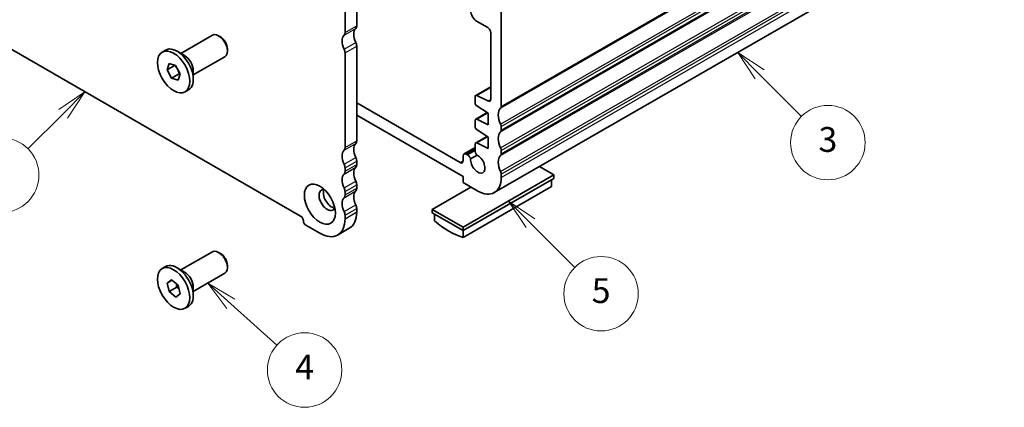
# Model space of a CAD drawing. Units: millimetres. Extents: x 22 to 2408, y 12 to 434.
# Drawn here: x 387 to 506, y 144 to 191 of the extents above; entities that cross this region are included whole.
import ezdxf

# ---------------------------------------------------------------- set-up
doc = ezdxf.new("R2010")
doc.units = ezdxf.units.MM
doc.header["$LTSCALE"] = 1.5
for name, color, linetype, lineweight in [('Symbol (TK)', 100, 'Continuous', 18), ('Visible (ISO)', 7, 'Continuous', 35), ('Visible Narrow (ISO)', 7, 'Continuous', 25)]:
    doc.layers.add(name, color=color, linetype=linetype, lineweight=lineweight)
doc.styles.add('Note Text (TK2)', font='MS PGothic.ttf')

# ---------------------------------------------------------------- blocks, each defined once
blk = doc.blocks.new('バルーン1')
at = {"layer": 'Symbol (TK)', "color": 100}
for p, q in [((263.376, 130.24), (261.255, 128.825)), ((261.608, 128.472), (263.376, 130.24)), ((261.962, 128.118), (263.376, 130.24)), ((261.608, 128.472), (258.782, 125.645))]:
    blk.add_line(p, q, dxfattribs=at)
at = {"layer": 'Symbol (TK)'}
blk.add_circle((256.669, 123.532), 3, dxfattribs=at)
at = {"layer": 'Symbol (TK)', "color": 7, "insert": (256.669, 123.509), "char_height": 2, "attachment_point": 5, "style": 'Note Text (TK2)'}
blk.add_mtext('1', dxfattribs=at)
blk = doc.blocks.new('バルーン3')
at = {"layer": 'Symbol (TK)', "color": 100}
for p, q in [((275.129, 113.168), (273.268, 114.837)), ((275.463, 113.54), (273.268, 114.837)), ((273.268, 114.837), (274.795, 112.795)), ((275.129, 113.168), (278.845, 109.834))]:
    blk.add_line(p, q, dxfattribs=at)
at = {"layer": 'Symbol (TK)'}
blk.add_circle((281.072, 107.836), 3, dxfattribs=at)
at = {"layer": 'Symbol (TK)', "color": 7, "insert": (281.072, 107.818), "char_height": 2, "attachment_point": 5, "style": 'Note Text (TK2)'}
blk.add_mtext('4', dxfattribs=at)
blk = doc.blocks.new('バルーン4')
at = {"layer": 'Symbol (TK)', "color": 100}
for p, q in [((299.273, 119.673), (297.505, 121.44)), ((299.627, 120.026), (297.505, 121.44)), ((297.505, 121.44), (298.92, 119.319)), ((299.273, 119.673), (302.851, 116.095))]:
    blk.add_line(p, q, dxfattribs=at)
at = {"layer": 'Symbol (TK)'}
blk.add_circle((304.964, 113.982), 3, dxfattribs=at)
at = {"layer": 'Symbol (TK)', "color": 7, "insert": (304.964, 113.976), "char_height": 2, "attachment_point": 5, "style": 'Note Text (TK2)'}
blk.add_mtext('5', dxfattribs=at)
blk = doc.blocks.new('バルーン5')
at = {"layer": 'Symbol (TK)', "color": 100}
for p, q in [((317.742, 131.651), (315.975, 133.419)), ((318.096, 132.005), (315.975, 133.419)), ((315.975, 133.419), (317.389, 131.298)), ((317.742, 131.651), (321.127, 128.267))]:
    blk.add_line(p, q, dxfattribs=at)
at = {"layer": 'Symbol (TK)'}
blk.add_circle((323.24, 126.154), 3, dxfattribs=at)
at = {"layer": 'Symbol (TK)', "color": 7, "insert": (323.24, 126.148), "char_height": 2, "attachment_point": 5, "style": 'Note Text (TK2)'}
blk.add_mtext('3', dxfattribs=at)

msp = doc.modelspace()

# ---------------------------------------------------------------- linework, layer by layer
at = {"layer": 'Visible (ISO)'}
for p, q in [((444.5418, 170.4141), (505.353, 205.4329)), ((374.8755, 194.2125), (421.1203, 167.5819)), ((427.9085, 193.5491), (427.9085, 190.5638)), ((426.4943, 189.7494), (426.4943, 192.7347)), ((445.3741, 180.8359), (445.3741, 192.2816)), ((442.4043, 191.1304), (443.7478, 190.3567)), ((406.6549, 187.2364), (410.4675, 189.4319)), ((411.4362, 189.2306), (411.2202, 189.356)), ((444.1013, 189.7443), (444.1013, 181.7039)), ((427.9085, 188.1111), (427.9085, 176.6655)), ((404.3938, 187.3998), (404.811, 187.6401)), ((407.0954, 186.9807), (406.2009, 187.4999)), ((412.2767, 187.7711), (412.2767, 187.5213)), ((426.4943, 175.8511), (426.4943, 187.2967)), ((404.9799, 185.2485), (405.2212, 186.0114)), ((404.9799, 185.2485), (405.8992, 185.7778)), ((405.2212, 186.0114), (406.0173, 185.7624)), ((406.0173, 185.7624), (406.5723, 184.7503)), ((408.152, 184.6366), (411.9646, 186.8322)), ((405.5349, 184.2364), (404.9799, 185.2485)), ((406.4541, 184.7658), (405.5349, 184.2364)), ((406.5723, 184.7503), (406.331, 183.9873)), ((408.152, 185.146), (408.152, 184.1117)), ((406.331, 183.9873), (405.5349, 184.2364)), ((407.1584, 182.599), (407.5756, 182.8392)), ((442.2872, 182.1607), (444.1013, 183.2054)), ((443.7724, 181.4855), (442.4221, 182.154)), ((440.4244, 174.0392), (427.9085, 181.2466)), ((442.2248, 182.0229), (442.2248, 181.2465)), ((427.9085, 179.775), (440.7779, 172.364)), ((442.2872, 179.285), (443.6597, 180.0754)), ((442.4221, 180.8881), (443.7831, 179.9944)), ((443.7831, 179.9944), (443.7831, 178.6045)), ((442.2248, 179.1472), (442.2248, 178.385)), ((443.7831, 178.6045), (442.4221, 179.2782)), ((442.4221, 178.0267), (443.7831, 177.133)), ((445.3741, 177.9745), (445.3741, 178.3833)), ((442.2248, 176.2858), (442.2248, 175.5198)), ((442.2872, 176.4236), (443.6597, 177.214)), ((443.7831, 175.7431), (442.4221, 176.4168)), ((443.7831, 177.133), (443.7831, 175.7431)), ((440.8819, 175.0904), (442.2248, 175.8637)), ((441.2876, 174.9759), (441.1315, 175.0658)), ((445.3741, 175.1131), (445.3741, 175.5219)), ((427.9085, 174.2128), (427.9085, 173.8041)), ((440.7779, 174.8607), (440.7779, 174.2444)), ((441.6818, 174.4908), (442.4514, 174.934)), ((426.4943, 172.9897), (426.4943, 173.3984)), ((445.3741, 172.2517), (445.3741, 172.6604)), ((451.738, 172.544), (449.9892, 173.5511)), ((440.7779, 166.2324), (451.738, 172.544)), ((440.7779, 172.364), (440.7779, 171.6283)), ((440.7779, 165.8237), (451.738, 172.1352)), ((440.7779, 171.6283), (442.5457, 170.6103)), ((451.4552, 171.9723), (451.4552, 171.158)), ((451.738, 172.1352), (451.738, 172.544)), ((426.4943, 170.1282), (426.4943, 170.537)), ((427.9085, 171.3514), (427.9085, 170.9426)), ((441.7152, 171.0885), (437.0302, 168.3906)), ((440.7779, 165.0094), (451.4552, 171.158)), ((427.9085, 168.49), (427.9085, 168.0812)), ((437.0302, 168.3906), (440.7779, 166.2324)), ((437.0302, 167.9818), (437.0302, 168.3906)), ((437.0302, 167.9818), (440.7779, 165.8237)), ((437.3131, 167.8189), (437.3131, 167.0046)), ((426.4943, 167.2668), (426.4943, 167.6756)), ((421.7567, 166.4796), (423.4538, 165.5023)), ((425.5996, 165.2915), (427.0138, 166.1059)), ((440.7779, 165.8237), (440.7779, 166.2324)), ((440.7779, 165.0094), (440.7779, 165.8237)), ((406.6549, 161.0749), (410.4675, 163.2704)), ((411.4362, 163.0691), (411.2202, 163.1945)), ((404.3938, 161.2383), (404.811, 161.4786)), ((407.0954, 160.8192), (406.2009, 161.3384)), ((408.152, 158.4751), (411.9646, 160.6707)), ((412.2767, 161.6095), (412.2767, 161.3598)), ((404.9777, 159.4954), (405.5251, 159.8807)), ((405.5752, 159.8395), (404.9777, 159.4954)), ((405.2287, 158.4526), (404.9777, 159.4954)), ((405.5251, 159.8807), (406.3235, 159.2232)), ((406.148, 158.9819), (405.2287, 158.4526)), ((406.0271, 157.795), (405.2287, 158.4526)), ((406.3235, 159.2232), (406.5745, 158.1803)), ((408.152, 158.9845), (408.152, 157.9502)), ((406.5745, 158.1803), (406.0271, 157.795)), ((407.1584, 156.4374), (407.5756, 156.6777))]:
    msp.add_line(p, q, dxfattribs=at)
for centre, major_axis, start_param, end_param in [((442.4043, 191.9479), (0.499, -0.8666), 3.92892451, 5.49972084), ((427.3429, 190.8895), (0.3992, -0.6933), 0.14383057, 0.78733187), ((411.2161, 188.1321), (-0.7485, 1.2999), 3.14159265, 6.28318531), ((427.3429, 188.0344), (-0.8484, 1.4732), 0.14383085, 1.43083319), ((425.9286, 190.0751), (0.3992, -0.6933), 0.14383057, 0.78733187), ((428.7571, 188.8488), (-0.8484, 1.4732), 0.14383085, 1.43083319), ((443.7478, 189.9479), (0.2495, -0.4333), 0.78733186, 2.35812819), ((406.1933, 185.2396), (-1.3823, 2.4004), 3.14159265, 6.28318531), ((411.433, 188.257), (-0.5955, 1.0341), 3.92892453, 5.49585344), ((427.3429, 188.4369), (0.3992, -0.6933), 0.78733095, 1.43083291), ((407.0913, 185.7568), (0.7485, -1.2999), 0.78733187, 2.35426078), ((425.9286, 187.6225), (-0.3992, 0.6933), 3.9289236, 4.57242556), ((442.4369, 181.9008), (-0.1497, 0.26), 5.56953401, 7.07051717), ((442.4369, 181.1243), (0.1497, -0.26), 3.92892451, 5.42990767), ((443.7478, 181.9075), (0.2495, -0.4333), 5.56953401, 7.07051717), ((446.4347, 178.9988), (-0.9981, 1.7332), 0.14383072, 1.43083297), ((445.0205, 181.0395), (0.2495, -0.4333), 0.14383073, 0.78733187), ((442.4369, 179.0251), (-0.1497, 0.26), 5.56953401, 7.07051717), ((445.0205, 178.5869), (-0.2495, 0.4333), 3.92892451, 4.57242562), ((442.4369, 178.2629), (0.1497, -0.26), 3.92892451, 5.42990767), ((446.4347, 176.1374), (-0.9981, 1.7332), 0.14383075, 1.43083297), ((445.0205, 178.1781), (0.2495, -0.4333), 0.14383075, 0.78733186), ((428.7571, 174.9505), (-0.8484, 1.4732), 0.14383068, 1.43083327), ((427.3429, 176.9912), (0.3992, -0.6933), 0.14383057, 0.78733187), ((442.4369, 176.1636), (-0.1497, 0.26), 5.56953401, 7.07051717), ((427.3429, 174.1361), (-0.8484, 1.4732), 0.14383068, 1.43083327), ((425.9286, 176.1768), (0.3992, -0.6933), 0.14383057, 0.78733187), ((441.1315, 174.6571), (-0.2495, 0.4333), 5.49972084, 7.07051717), ((441.2876, 174.4445), (-0.3244, 0.5633), 4.46898922, 5.49972084), ((442.6844, 175.2551), (0.3244, -0.5633), 3.92892451, 4.95965614), ((445.0205, 175.7255), (-0.2495, 0.4333), 3.92892451, 4.57242562), ((445.0205, 175.3167), (0.2495, -0.4333), 0.14383075, 0.78733186), ((425.9286, 173.7242), (-0.3992, 0.6933), 3.92892452, 4.57242582), ((427.3429, 174.5386), (0.3992, -0.6933), 0.78733187, 1.43083317), ((427.3429, 174.1298), (0.3992, -0.6933), 0.14383057, 0.78733187), ((440.4244, 174.448), (0.2495, -0.4333), 5.49972084, 7.07051717), ((442.5457, 173.8804), (0.6136, -1.0655), 3.81641857, 8.75381944), ((446.4347, 173.276), (-0.9981, 1.7332), 0.14383075, 1.43083297), ((427.3429, 171.2747), (-0.8484, 1.4732), 0.14383057, 1.43083317), ((425.9286, 173.3154), (0.3992, -0.6933), 0.14383057, 0.78733187), ((428.7571, 172.0891), (-0.8484, 1.4732), 0.14383057, 1.43083317), ((445.0205, 172.864), (-0.2495, 0.4333), 3.92892451, 4.57242562), ((427.3429, 171.6772), (0.3992, -0.6933), 0.78733187, 1.43083317), ((442.5457, 173.8805), (1.9961, -3.4663), 5.49972084, 7.07051717), ((424.3377, 169.5268), (-0.6986, 1.2132), 5.87752315, 9.83044011), ((424.868, 169.8322), (-0.6986, 1.2132), 0.38771804, 2.75387461), ((425.9286, 170.8628), (-0.3992, 0.6933), 3.92892452, 4.57242582), ((428.7571, 169.2277), (-0.8484, 1.4732), 0.14383057, 1.43083317), ((427.3429, 171.2684), (0.3992, -0.6933), 0.14383057, 0.78733187), ((427.3429, 168.4133), (-0.8484, 1.4732), 0.14383057, 1.43083317), ((425.9286, 170.454), (0.3992, -0.6933), 0.14383057, 0.78733187), ((425.9286, 168.0014), (-0.3992, 0.6933), 3.92892452, 4.57242582), ((424.868, 169.8322), (2.1458, -3.7263), 0, 0.78733187), ((427.3429, 168.8158), (0.3992, -0.6933), 0.78733187, 1.43083317), ((421.1203, 167.1731), (0.2495, -0.4333), 0.78733187, 2.3581282), ((421.7567, 166.8066), (0.1996, -0.3466), 3.92892452, 5.49972085), ((423.4538, 169.0178), (2.1458, -3.7263), 5.49972085, 7.07051718), ((439.0455, 173.9333), (4.9903, -8.6658), 5.25220115, 5.74724053), ((411.2161, 161.9705), (-0.7485, 1.2999), 3.14159265, 6.28318531), ((411.433, 162.0954), (-0.5955, 1.0341), 3.92892453, 5.49585344), ((406.1933, 159.0781), (-1.3823, 2.4004), 3.14159265, 6.28318531), ((407.0913, 159.5953), (0.7485, -1.2999), 0.78733187, 2.35426078)]:
    msp.add_ellipse(centre, major_axis=major_axis, ratio=0.57809312, start_param=start_param, end_param=end_param, dxfattribs=at)
for centre, major_axis in [((405.7761, 184.9994), (-1.3823, 2.4004)), ((423.4538, 169.0178), (1.3224, -2.2964)), ((405.7761, 158.8379), (-1.3823, 2.4004))]:
    msp.add_ellipse(centre, major_axis=major_axis, ratio=0.57809312, dxfattribs=at)
for points, weights in [([(405.9089, 185.7963), (405.9041, 185.7871), (405.8992, 185.7778)], [1.00545657679, 1.00277818017, 1]), ([(405.8992, 185.7778), (406.2945, 185.3397), (406.4541, 184.7658)], [1, 1.15470053838, 1]), ([(406.4541, 184.7658), (406.5159, 184.759), (406.5718, 184.7511)], [1, 1.01629925636, 1.02916393181]), ([(406.1148, 159.3951), (406.145, 159.2106), (406.148, 158.9819)], [1.07079019882, 1.05482421296, 1]), ([(406.148, 158.9819), (406.2988, 158.9058), (406.4184, 158.8289)], [1, 1.04067405994, 1.05995996998])]:
    msp.add_rational_spline(points, weights, degree=2, dxfattribs=at)
at = {"layer": 'Visible Narrow (ISO)'}
for p, q in [((445.3034, 180.6314), (506.1146, 215.6502)), ((445.3741, 180.8359), (506.1853, 215.8547)), ((445.3034, 178.6693), (506.1146, 213.6881)), ((445.3741, 178.3833), (506.1853, 213.4021)), ((445.3034, 177.77), (506.1146, 212.7888)), ((445.3741, 177.9745), (506.1853, 212.9933)), ((445.3034, 175.8078), (506.1146, 210.8267)), ((445.3034, 174.9085), (506.1146, 209.9274)), ((445.3741, 175.5219), (506.1853, 210.5407)), ((445.3741, 175.1131), (506.1853, 210.1319)), ((445.3034, 172.9464), (506.1146, 207.9653)), ((445.3741, 172.6604), (506.1853, 207.6793)), ((445.3741, 172.2517), (506.1853, 207.2705)), ((426.4943, 189.7494), (427.9085, 190.5638)), ((426.3812, 189.4221), (427.7954, 190.2365)), ((426.3812, 187.7543), (427.7954, 188.5687)), ((426.4943, 187.2967), (427.9085, 188.1111)), ((442.4221, 182.154), (444.1013, 183.1209)), ((443.7724, 181.4855), (444.1004, 181.6744)), ((442.4221, 179.2782), (443.7282, 180.0304)), ((426.3812, 175.5238), (427.7954, 176.3382)), ((426.4943, 175.8511), (427.9085, 176.6655)), ((442.4221, 176.4168), (443.7282, 177.169)), ((441.1315, 175.0658), (442.2248, 175.6954)), ((441.2876, 174.9759), (442.2248, 175.5156)), ((426.3812, 173.856), (427.7954, 174.6704)), ((426.4943, 173.3984), (427.9085, 174.2128)), ((426.4943, 172.9897), (427.9085, 173.8041)), ((440.4244, 174.0392), (440.7779, 174.2428)), ((426.3812, 172.6624), (427.7954, 173.4768)), ((426.3812, 170.9946), (427.7954, 171.809)), ((426.3812, 169.801), (427.7954, 170.6154)), ((426.4943, 170.537), (427.9085, 171.3514)), ((426.4943, 170.1282), (427.9085, 170.9426)), ((426.3812, 168.1332), (427.7954, 168.9476)), ((426.4943, 167.6756), (427.9085, 168.49)), ((426.4943, 167.2668), (427.9085, 168.0812))]:
    msp.add_line(p, q, dxfattribs=at)

# ---------------------------------------------------------------- block references
at = {"layer": 'Symbol (TK)', "xscale": 1.5, "yscale": 1.5, "zscale": 1.5}
for name in ['バルーン5', 'バルーン1', 'バルーン4', 'バルーン3']:
    msp.add_blockref(name, (0, -12.7725), dxfattribs=at)

doc.saveas('drawing.dxf')
